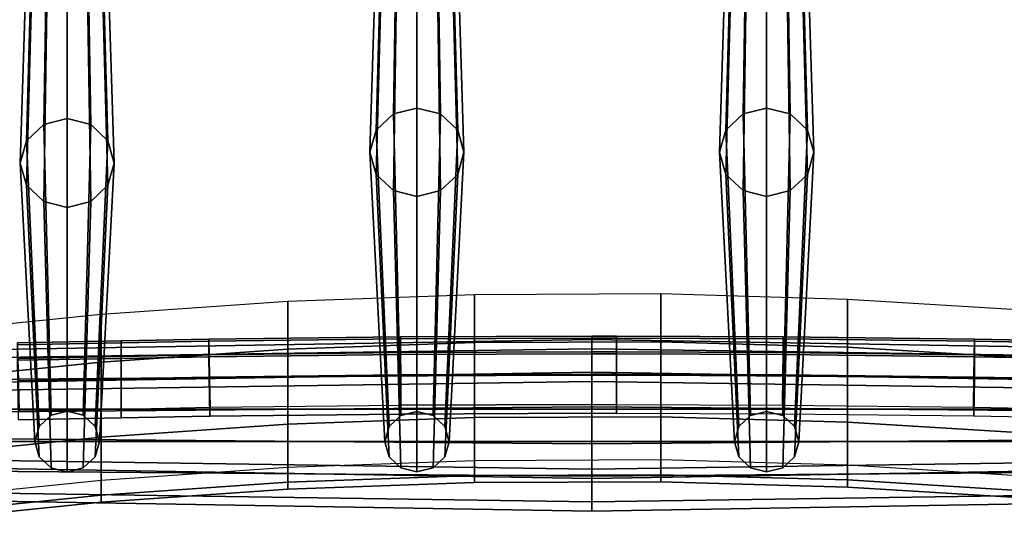
# Model space of a CAD drawing. Extents: x -304 to 304, y -83 to 633.
# Drawn here: x -115 to 83, y 430 to 535 of the extents above; entities that cross this region are included whole.
import ezdxf

# ---------------------------------------------------------------- set-up
doc = ezdxf.new("R2010")
doc.units = 0
doc.layers.add('J147', color=7, linetype='CONTINUOUS')

msp = doc.modelspace()

# ---------------------------------------------------------------- linework, layer by layer
at = {"layer": 'J147', "color": 41, "linetype": 'CONTINUOUS'}
for points in [[(-43.51, 512.6, 433.27), (-40.04, 515.86, 432.08), (-38.54, 611.05, 704.18), (-40.91, 608.82, 704.99)], [(-43.51, 512.6, 433.27), (-40.91, 608.82, 704.99), (-38.54, 611.05, 704.18), (-40.04, 515.86, 432.08)], [(-40.04, 515.86, 432.08), (-35.29, 517.06, 431.64), (-35.29, 611.87, 703.88), (-38.54, 611.05, 704.18)], [(-40.04, 515.86, 432.08), (-38.54, 611.05, 704.18), (-35.29, 611.87, 703.88), (-35.29, 517.06, 431.64)], [(-35.29, 517.06, 431.64), (-30.54, 515.86, 432.08), (-32.04, 611.05, 704.18), (-35.29, 611.87, 703.88)], [(-35.29, 517.06, 431.64), (-35.29, 611.87, 703.88), (-32.04, 611.05, 704.18), (-30.54, 515.86, 432.08)], [(-30.54, 515.86, 432.08), (-27.06, 512.6, 433.27), (-29.66, 608.82, 704.99), (-32.04, 611.05, 704.18)], [(-30.54, 515.86, 432.08), (-32.04, 611.05, 704.18), (-29.66, 608.82, 704.99), (-27.06, 512.6, 433.27)], [(32.04, 611.05, 704.18), (29.66, 608.82, 704.99), (27.06, 512.6, 433.27), (30.54, 515.86, 432.08)], [(32.04, 611.05, 704.18), (30.54, 515.86, 432.08), (27.06, 512.6, 433.27), (29.66, 608.82, 704.99)], [(35.29, 611.87, 703.88), (32.04, 611.05, 704.18), (30.54, 515.86, 432.08), (35.29, 517.06, 431.64)], [(35.29, 611.87, 703.88), (35.29, 517.06, 431.64), (30.54, 515.86, 432.08), (32.04, 611.05, 704.18)], [(38.54, 611.05, 704.18), (35.29, 611.87, 703.88), (35.29, 517.06, 431.64), (40.04, 515.86, 432.08)], [(38.54, 611.05, 704.18), (40.04, 515.86, 432.08), (35.29, 517.06, 431.64), (35.29, 611.87, 703.88)], [(40.91, 608.82, 704.99), (38.54, 611.05, 704.18), (40.04, 515.86, 432.08), (43.51, 512.6, 433.27)], [(40.91, 608.82, 704.99), (43.51, 512.6, 433.27), (40.04, 515.86, 432.08), (38.54, 611.05, 704.18)], [(-44.79, 508.14, 434.9), (-43.51, 512.6, 433.27), (-40.91, 608.82, 704.99), (-41.79, 605.77, 706.11)], [(-44.79, 508.14, 434.9), (-41.79, 605.77, 706.11), (-40.91, 608.82, 704.99), (-43.51, 512.6, 433.27)], [(-27.06, 512.6, 433.27), (-25.79, 508.14, 434.9), (-28.79, 605.77, 706.11), (-29.66, 608.82, 704.99)], [(-27.06, 512.6, 433.27), (-29.66, 608.82, 704.99), (-28.79, 605.77, 706.11), (-25.79, 508.14, 434.9)], [(29.66, 608.82, 704.99), (28.79, 605.77, 706.11), (25.79, 508.14, 434.9), (27.06, 512.6, 433.27)], [(29.66, 608.82, 704.99), (27.06, 512.6, 433.27), (25.79, 508.14, 434.9), (28.79, 605.77, 706.11)], [(41.79, 605.77, 706.11), (40.91, 608.82, 704.99), (43.51, 512.6, 433.27), (44.79, 508.14, 434.9)], [(41.79, 605.77, 706.11), (44.79, 508.14, 434.9), (43.51, 512.6, 433.27), (40.91, 608.82, 704.99)], [(-114.08, 510.46, 434.08), (-110.61, 513.74, 432.93), (-109.11, 605.09, 706.34), (-111.49, 602.84, 707.13)], [(-114.08, 510.46, 434.08), (-111.49, 602.84, 707.13), (-109.11, 605.09, 706.34), (-110.61, 513.74, 432.93)], [(-110.61, 513.74, 432.93), (-105.86, 514.94, 432.51), (-105.86, 605.91, 706.05), (-109.11, 605.09, 706.34)], [(-110.61, 513.74, 432.93), (-109.11, 605.09, 706.34), (-105.86, 605.91, 706.05), (-105.86, 514.94, 432.51)], [(-105.86, 514.94, 432.51), (-101.11, 513.74, 432.93), (-102.61, 605.09, 706.34), (-105.86, 605.91, 706.05)], [(-105.86, 514.94, 432.51), (-105.86, 605.91, 706.05), (-102.61, 605.09, 706.34), (-101.11, 513.74, 432.93)], [(-101.11, 513.74, 432.93), (-97.63, 510.46, 434.08), (-100.23, 602.84, 707.13), (-102.61, 605.09, 706.34)], [(-101.11, 513.74, 432.93), (-102.61, 605.09, 706.34), (-100.23, 602.84, 707.13), (-97.63, 510.46, 434.08)], [(-43.51, 503.67, 436.54), (-44.79, 508.14, 434.9), (-41.79, 605.77, 706.11), (-40.91, 602.71, 707.22)], [(-43.51, 503.67, 436.54), (-40.91, 602.71, 707.22), (-41.79, 605.77, 706.11), (-44.79, 508.14, 434.9)], [(-25.79, 508.14, 434.9), (-27.06, 503.67, 436.54), (-29.66, 602.71, 707.22), (-28.79, 605.77, 706.11)], [(-25.79, 508.14, 434.9), (-28.79, 605.77, 706.11), (-29.66, 602.71, 707.22), (-27.06, 503.67, 436.54)], [(28.79, 605.77, 706.11), (29.66, 602.71, 707.22), (27.06, 503.67, 436.54), (25.79, 508.14, 434.9)], [(28.79, 605.77, 706.11), (25.79, 508.14, 434.9), (27.06, 503.67, 436.54), (29.66, 602.71, 707.22)], [(40.91, 602.71, 707.22), (41.79, 605.77, 706.11), (44.79, 508.14, 434.9), (43.51, 503.67, 436.54)], [(40.91, 602.71, 707.22), (43.51, 503.67, 436.54), (44.79, 508.14, 434.9), (41.79, 605.77, 706.11)], [(-115.36, 505.97, 435.65), (-114.08, 510.46, 434.08), (-111.49, 602.84, 707.13), (-112.36, 599.78, 708.2)], [(-115.36, 505.97, 435.65), (-112.36, 599.78, 708.2), (-111.49, 602.84, 707.13), (-114.08, 510.46, 434.08)], [(-97.63, 510.46, 434.08), (-96.36, 505.97, 435.65), (-99.36, 599.78, 708.2), (-100.23, 602.84, 707.13)], [(-97.63, 510.46, 434.08), (-100.23, 602.84, 707.13), (-99.36, 599.78, 708.2), (-96.36, 505.97, 435.65)], [(-40.04, 500.41, 437.73), (-43.51, 503.67, 436.54), (-40.91, 602.71, 707.22), (-38.54, 600.48, 708.04)], [(-40.04, 500.41, 437.73), (-38.54, 600.48, 708.04), (-40.91, 602.71, 707.22), (-43.51, 503.67, 436.54)], [(-27.06, 503.67, 436.54), (-30.54, 500.41, 437.73), (-32.04, 600.48, 708.04), (-29.66, 602.71, 707.22)], [(-27.06, 503.67, 436.54), (-29.66, 602.71, 707.22), (-32.04, 600.48, 708.04), (-30.54, 500.41, 437.73)], [(29.66, 602.71, 707.22), (32.04, 600.48, 708.04), (30.54, 500.41, 437.73), (27.06, 503.67, 436.54)], [(29.66, 602.71, 707.22), (27.06, 503.67, 436.54), (30.54, 500.41, 437.73), (32.04, 600.48, 708.04)], [(38.54, 600.48, 708.04), (40.91, 602.71, 707.22), (43.51, 503.67, 436.54), (40.04, 500.41, 437.73)], [(38.54, 600.48, 708.04), (40.04, 500.41, 437.73), (43.51, 503.67, 436.54), (40.91, 602.71, 707.22)], [(-35.29, 499.21, 438.17), (-40.04, 500.41, 437.73), (-38.54, 600.48, 708.04), (-35.29, 599.66, 708.34)], [(-35.29, 499.21, 438.17), (-35.29, 599.66, 708.34), (-38.54, 600.48, 708.04), (-40.04, 500.41, 437.73)], [(-30.54, 500.41, 437.73), (-35.29, 499.21, 438.17), (-35.29, 599.66, 708.34), (-32.04, 600.48, 708.04)], [(-30.54, 500.41, 437.73), (-32.04, 600.48, 708.04), (-35.29, 599.66, 708.34), (-35.29, 499.21, 438.17)], [(32.04, 600.48, 708.04), (35.29, 599.66, 708.34), (35.29, 499.21, 438.17), (30.54, 500.41, 437.73)], [(32.04, 600.48, 708.04), (30.54, 500.41, 437.73), (35.29, 499.21, 438.17), (35.29, 599.66, 708.34)], [(35.29, 599.66, 708.34), (38.54, 600.48, 708.04), (40.04, 500.41, 437.73), (35.29, 499.21, 438.17)], [(35.29, 599.66, 708.34), (35.29, 499.21, 438.17), (40.04, 500.41, 437.73), (38.54, 600.48, 708.04)], [(-114.08, 501.49, 437.22), (-115.36, 505.97, 435.65), (-112.36, 599.78, 708.2), (-111.49, 596.71, 709.28)], [(-114.08, 501.49, 437.22), (-111.49, 596.71, 709.28), (-112.36, 599.78, 708.2), (-115.36, 505.97, 435.65)], [(-96.36, 505.97, 435.65), (-97.63, 501.49, 437.22), (-100.23, 596.71, 709.28), (-99.36, 599.78, 708.2)], [(-96.36, 505.97, 435.65), (-99.36, 599.78, 708.2), (-100.23, 596.71, 709.28), (-97.63, 501.49, 437.22)], [(-110.61, 498.21, 438.37), (-114.08, 501.49, 437.22), (-111.49, 596.71, 709.28), (-109.11, 594.46, 710.06)], [(-110.61, 498.21, 438.37), (-109.11, 594.46, 710.06), (-111.49, 596.71, 709.28), (-114.08, 501.49, 437.22)], [(-97.63, 501.49, 437.22), (-101.11, 498.21, 438.37), (-102.61, 594.46, 710.06), (-100.23, 596.71, 709.28)], [(-97.63, 501.49, 437.22), (-100.23, 596.71, 709.28), (-102.61, 594.46, 710.06), (-101.11, 498.21, 438.37)], [(-105.86, 497.01, 438.79), (-110.61, 498.21, 438.37), (-109.11, 594.46, 710.06), (-105.86, 593.64, 710.35)], [(-105.86, 497.01, 438.79), (-105.86, 593.64, 710.35), (-109.11, 594.46, 710.06), (-110.61, 498.21, 438.37)], [(-101.11, 498.21, 438.37), (-105.86, 497.01, 438.79), (-105.86, 593.64, 710.35), (-102.61, 594.46, 710.06)], [(-101.11, 498.21, 438.37), (-102.61, 594.46, 710.06), (-105.86, 593.64, 710.35), (-105.86, 497.01, 438.79)], [(-38.54, 455.06, 273.3), (-35.29, 455.88, 273), (-35.29, 517.06, 431.64), (-40.04, 515.86, 432.08)], [(-38.54, 455.06, 273.3), (-40.04, 515.86, 432.08), (-35.29, 517.06, 431.64), (-35.29, 455.88, 273)], [(-35.29, 455.88, 273), (-32.04, 455.06, 273.3), (-30.54, 515.86, 432.08), (-35.29, 517.06, 431.64)], [(-35.29, 455.88, 273), (-35.29, 517.06, 431.64), (-30.54, 515.86, 432.08), (-32.04, 455.06, 273.3)], [(35.29, 517.06, 431.64), (30.54, 515.86, 432.08), (32.04, 455.06, 273.3), (35.29, 455.88, 273)], [(35.29, 517.06, 431.64), (35.29, 455.88, 273), (32.04, 455.06, 273.3), (30.54, 515.86, 432.08)], [(40.04, 515.86, 432.08), (35.29, 517.06, 431.64), (35.29, 455.88, 273), (38.54, 455.06, 273.3)], [(40.04, 515.86, 432.08), (38.54, 455.06, 273.3), (35.29, 455.88, 273), (35.29, 517.06, 431.64)], [(-109.11, 455.09, 273.35), (-105.86, 455.92, 273.06), (-105.86, 514.94, 432.51), (-110.61, 513.74, 432.93)], [(-109.11, 455.09, 273.35), (-110.61, 513.74, 432.93), (-105.86, 514.94, 432.51), (-105.86, 455.92, 273.06)], [(-105.86, 455.92, 273.06), (-102.61, 455.09, 273.35), (-101.11, 513.74, 432.93), (-105.86, 514.94, 432.51)], [(-105.86, 455.92, 273.06), (-105.86, 514.94, 432.51), (-101.11, 513.74, 432.93), (-102.61, 455.09, 273.35)], [(-40.91, 452.83, 274.12), (-38.54, 455.06, 273.3), (-40.04, 515.86, 432.08), (-43.51, 512.6, 433.27)], [(-40.91, 452.83, 274.12), (-43.51, 512.6, 433.27), (-40.04, 515.86, 432.08), (-38.54, 455.06, 273.3)], [(-32.04, 455.06, 273.3), (-29.66, 452.83, 274.12), (-27.06, 512.6, 433.27), (-30.54, 515.86, 432.08)], [(-32.04, 455.06, 273.3), (-30.54, 515.86, 432.08), (-27.06, 512.6, 433.27), (-29.66, 452.83, 274.12)], [(30.54, 515.86, 432.08), (27.06, 512.6, 433.27), (29.66, 452.83, 274.12), (32.04, 455.06, 273.3)], [(30.54, 515.86, 432.08), (32.04, 455.06, 273.3), (29.66, 452.83, 274.12), (27.06, 512.6, 433.27)], [(43.51, 512.6, 433.27), (40.04, 515.86, 432.08), (38.54, 455.06, 273.3), (40.91, 452.83, 274.12)], [(43.51, 512.6, 433.27), (40.91, 452.83, 274.12), (38.54, 455.06, 273.3), (40.04, 515.86, 432.08)], [(-111.49, 452.85, 274.13), (-109.11, 455.09, 273.35), (-110.61, 513.74, 432.93), (-114.08, 510.46, 434.08)], [(-111.49, 452.85, 274.13), (-114.08, 510.46, 434.08), (-110.61, 513.74, 432.93), (-109.11, 455.09, 273.35)], [(-102.61, 455.09, 273.35), (-100.23, 452.85, 274.13), (-97.63, 510.46, 434.08), (-101.11, 513.74, 432.93)], [(-102.61, 455.09, 273.35), (-101.11, 513.74, 432.93), (-97.63, 510.46, 434.08), (-100.23, 452.85, 274.13)], [(-41.79, 449.77, 275.24), (-40.91, 452.83, 274.12), (-43.51, 512.6, 433.27), (-44.79, 508.14, 434.9)], [(-41.79, 449.77, 275.24), (-44.79, 508.14, 434.9), (-43.51, 512.6, 433.27), (-40.91, 452.83, 274.12)], [(-29.66, 452.83, 274.12), (-28.79, 449.77, 275.24), (-25.79, 508.14, 434.9), (-27.06, 512.6, 433.27)], [(-29.66, 452.83, 274.12), (-27.06, 512.6, 433.27), (-25.79, 508.14, 434.9), (-28.79, 449.77, 275.24)], [(27.06, 512.6, 433.27), (25.79, 508.14, 434.9), (28.79, 449.77, 275.24), (29.66, 452.83, 274.12)], [(27.06, 512.6, 433.27), (29.66, 452.83, 274.12), (28.79, 449.77, 275.24), (25.79, 508.14, 434.9)], [(44.79, 508.14, 434.9), (43.51, 512.6, 433.27), (40.91, 452.83, 274.12), (41.79, 449.77, 275.24)], [(44.79, 508.14, 434.9), (41.79, 449.77, 275.24), (40.91, 452.83, 274.12), (43.51, 512.6, 433.27)], [(-112.36, 449.78, 275.21), (-111.49, 452.85, 274.13), (-114.08, 510.46, 434.08), (-115.36, 505.97, 435.65)], [(-112.36, 449.78, 275.21), (-115.36, 505.97, 435.65), (-114.08, 510.46, 434.08), (-111.49, 452.85, 274.13)], [(-100.23, 452.85, 274.13), (-99.36, 449.78, 275.21), (-96.36, 505.97, 435.65), (-97.63, 510.46, 434.08)], [(-100.23, 452.85, 274.13), (-97.63, 510.46, 434.08), (-96.36, 505.97, 435.65), (-99.36, 449.78, 275.21)], [(-40.91, 446.72, 276.35), (-41.79, 449.77, 275.24), (-44.79, 508.14, 434.9), (-43.51, 503.67, 436.54)], [(-40.91, 446.72, 276.35), (-43.51, 503.67, 436.54), (-44.79, 508.14, 434.9), (-41.79, 449.77, 275.24)], [(-28.79, 449.77, 275.24), (-29.66, 446.72, 276.35), (-27.06, 503.67, 436.54), (-25.79, 508.14, 434.9)], [(-28.79, 449.77, 275.24), (-25.79, 508.14, 434.9), (-27.06, 503.67, 436.54), (-29.66, 446.72, 276.35)], [(25.79, 508.14, 434.9), (27.06, 503.67, 436.54), (29.66, 446.72, 276.35), (28.79, 449.77, 275.24)], [(25.79, 508.14, 434.9), (28.79, 449.77, 275.24), (29.66, 446.72, 276.35), (27.06, 503.67, 436.54)], [(43.51, 503.67, 436.54), (44.79, 508.14, 434.9), (41.79, 449.77, 275.24), (40.91, 446.72, 276.35)], [(43.51, 503.67, 436.54), (40.91, 446.72, 276.35), (41.79, 449.77, 275.24), (44.79, 508.14, 434.9)], [(-111.49, 446.71, 276.28), (-112.36, 449.78, 275.21), (-115.36, 505.97, 435.65), (-114.08, 501.49, 437.22)], [(-111.49, 446.71, 276.28), (-114.08, 501.49, 437.22), (-115.36, 505.97, 435.65), (-112.36, 449.78, 275.21)], [(-99.36, 449.78, 275.21), (-100.23, 446.71, 276.28), (-97.63, 501.49, 437.22), (-96.36, 505.97, 435.65)], [(-99.36, 449.78, 275.21), (-96.36, 505.97, 435.65), (-97.63, 501.49, 437.22), (-100.23, 446.71, 276.28)], [(-38.54, 444.49, 277.17), (-40.91, 446.72, 276.35), (-43.51, 503.67, 436.54), (-40.04, 500.41, 437.73)], [(-38.54, 444.49, 277.17), (-40.04, 500.41, 437.73), (-43.51, 503.67, 436.54), (-40.91, 446.72, 276.35)], [(-29.66, 446.72, 276.35), (-32.04, 444.49, 277.17), (-30.54, 500.41, 437.73), (-27.06, 503.67, 436.54)], [(-29.66, 446.72, 276.35), (-27.06, 503.67, 436.54), (-30.54, 500.41, 437.73), (-32.04, 444.49, 277.17)], [(27.06, 503.67, 436.54), (30.54, 500.41, 437.73), (32.04, 444.49, 277.17), (29.66, 446.72, 276.35)], [(27.06, 503.67, 436.54), (29.66, 446.72, 276.35), (32.04, 444.49, 277.17), (30.54, 500.41, 437.73)], [(40.04, 500.41, 437.73), (43.51, 503.67, 436.54), (40.91, 446.72, 276.35), (38.54, 444.49, 277.17)], [(40.04, 500.41, 437.73), (38.54, 444.49, 277.17), (40.91, 446.72, 276.35), (43.51, 503.67, 436.54)], [(-109.11, 444.47, 277.07), (-111.49, 446.71, 276.28), (-114.08, 501.49, 437.22), (-110.61, 498.21, 438.37)], [(-109.11, 444.47, 277.07), (-110.61, 498.21, 438.37), (-114.08, 501.49, 437.22), (-111.49, 446.71, 276.28)], [(-100.23, 446.71, 276.28), (-102.61, 444.47, 277.07), (-101.11, 498.21, 438.37), (-97.63, 501.49, 437.22)], [(-100.23, 446.71, 276.28), (-97.63, 501.49, 437.22), (-101.11, 498.21, 438.37), (-102.61, 444.47, 277.07)], [(-35.29, 443.67, 277.47), (-38.54, 444.49, 277.17), (-40.04, 500.41, 437.73), (-35.29, 499.21, 438.17)], [(-35.29, 443.67, 277.47), (-35.29, 499.21, 438.17), (-40.04, 500.41, 437.73), (-38.54, 444.49, 277.17)], [(-32.04, 444.49, 277.17), (-35.29, 443.67, 277.47), (-35.29, 499.21, 438.17), (-30.54, 500.41, 437.73)], [(-32.04, 444.49, 277.17), (-30.54, 500.41, 437.73), (-35.29, 499.21, 438.17), (-35.29, 443.67, 277.47)], [(30.54, 500.41, 437.73), (35.29, 499.21, 438.17), (35.29, 443.67, 277.47), (32.04, 444.49, 277.17)], [(30.54, 500.41, 437.73), (32.04, 444.49, 277.17), (35.29, 443.67, 277.47), (35.29, 499.21, 438.17)], [(35.29, 499.21, 438.17), (40.04, 500.41, 437.73), (38.54, 444.49, 277.17), (35.29, 443.67, 277.47)], [(35.29, 499.21, 438.17), (35.29, 443.67, 277.47), (38.54, 444.49, 277.17), (40.04, 500.41, 437.73)], [(-105.86, 443.65, 277.36), (-109.11, 444.47, 277.07), (-110.61, 498.21, 438.37), (-105.86, 497.01, 438.79)], [(-105.86, 443.65, 277.36), (-105.86, 497.01, 438.79), (-110.61, 498.21, 438.37), (-109.11, 444.47, 277.07)], [(-102.61, 444.47, 277.07), (-105.86, 443.65, 277.36), (-105.86, 497.01, 438.79), (-101.11, 498.21, 438.37)], [(-102.61, 444.47, 277.07), (-101.11, 498.21, 438.37), (-105.86, 497.01, 438.79), (-105.86, 443.65, 277.36)], [(-240, 465.01, 220.29), (-240, 466.35, 215.29), (0, 470.35, 215.29), (0, 468.47, 222.29)], [(-240, 466.35, 215.29), (-240, 465.01, 210.29), (0, 468.47, 208.29), (0, 470.35, 215.29)], [(0, 468.47, 222.29), (0, 470.35, 215.29), (240, 466.35, 215.29), (240, 465.01, 220.29)], [(0, 470.35, 215.29), (0, 468.47, 208.29), (240, 465.01, 210.29), (240, 466.35, 215.29)], [(-240, 461.35, 223.95), (-240, 465.01, 220.29), (0, 468.47, 222.29), (0, 463.35, 227.41)], [(-240, 465.01, 210.29), (-240, 461.35, 206.63), (0, 463.35, 203.16), (0, 468.47, 208.29)], [(0, 463.35, 227.41), (0, 468.47, 222.29), (240, 465.01, 220.29), (240, 461.35, 223.95)], [(0, 468.47, 208.29), (0, 463.35, 203.16), (240, 461.35, 206.63), (240, 465.01, 210.29)], [(-240, 458.44, 280.93), (-240, 459.78, 275.93), (0, 463.78, 275.93), (0, 461.9, 282.93)], [(-240, 459.78, 275.93), (-240, 458.44, 270.93), (0, 461.9, 268.93), (0, 463.78, 275.93)], [(-240, 456.35, 225.29), (-240, 461.35, 223.95), (0, 463.35, 227.41), (0, 456.35, 229.29)], [(-240, 461.35, 206.63), (-240, 456.35, 205.29), (0, 456.35, 201.29), (0, 463.35, 203.16)], [(0, 461.9, 282.93), (0, 463.78, 275.93), (240, 459.78, 275.93), (240, 458.44, 280.93)], [(0, 463.78, 275.93), (0, 461.9, 268.93), (240, 458.44, 270.93), (240, 459.78, 275.93)], [(0, 456.35, 229.29), (0, 463.35, 227.41), (240, 461.35, 223.95), (240, 456.35, 225.29)], [(0, 463.35, 203.16), (0, 456.35, 201.29), (240, 456.35, 205.29), (240, 461.35, 206.63)], [(-240, 454.78, 284.59), (-240, 458.44, 280.93), (0, 461.9, 282.93), (0, 456.78, 288.06)], [(-240, 458.44, 270.93), (-240, 454.78, 267.27), (0, 456.78, 263.81), (0, 461.9, 268.93)], [(0, 456.78, 288.06), (0, 461.9, 282.93), (240, 458.44, 280.93), (240, 454.78, 284.59)], [(0, 461.9, 268.93), (0, 456.78, 263.81), (240, 454.78, 267.27), (240, 458.44, 270.93)], [(-240, 449.78, 285.93), (-240, 454.78, 284.59), (0, 456.78, 288.06), (0, 449.78, 289.93)], [(-240, 454.78, 267.27), (-240, 449.78, 265.93), (0, 449.78, 261.93), (0, 456.78, 263.81)], [(-240, 451.35, 223.95), (-240, 456.35, 225.29), (0, 456.35, 229.29), (0, 449.35, 227.41)], [(-240, 456.35, 205.29), (-240, 451.35, 206.63), (0, 449.35, 203.16), (0, 456.35, 201.29)], [(0, 449.78, 289.93), (0, 456.78, 288.06), (240, 454.78, 284.59), (240, 449.78, 285.93)], [(0, 456.78, 263.81), (0, 449.78, 261.93), (240, 449.78, 265.93), (240, 454.78, 267.27)], [(0, 449.35, 227.41), (0, 456.35, 229.29), (240, 456.35, 225.29), (240, 451.35, 223.95)], [(0, 456.35, 201.29), (0, 449.35, 203.16), (240, 451.35, 206.63), (240, 456.35, 205.29)], [(-240, 447.69, 220.29), (-240, 451.35, 223.95), (0, 449.35, 227.41), (0, 444.22, 222.29)], [(-240, 451.35, 206.63), (-240, 447.69, 210.29), (0, 444.22, 208.29), (0, 449.35, 203.16)], [(0, 444.22, 222.29), (0, 449.35, 227.41), (240, 451.35, 223.95), (240, 447.69, 220.29)], [(0, 449.35, 203.16), (0, 444.22, 208.29), (240, 447.69, 210.29), (240, 451.35, 206.63)], [(-240, 444.78, 284.59), (-240, 449.78, 285.93), (0, 449.78, 289.93), (0, 442.78, 288.06)], [(-240, 449.78, 265.93), (-240, 444.78, 267.27), (0, 442.78, 263.81), (0, 449.78, 261.93)], [(0, 442.78, 288.06), (0, 449.78, 289.93), (240, 449.78, 285.93), (240, 444.78, 284.59)], [(0, 449.78, 261.93), (0, 442.78, 263.81), (240, 444.78, 267.27), (240, 449.78, 265.93)], [(-240, 446.35, 215.29), (-240, 447.69, 220.29), (0, 444.22, 222.29), (0, 442.35, 215.29)], [(-240, 447.69, 210.29), (-240, 446.35, 215.29), (0, 442.35, 215.29), (0, 444.22, 208.29)], [(0, 442.35, 215.29), (0, 444.22, 222.29), (240, 447.69, 220.29), (240, 446.35, 215.29)], [(0, 444.22, 208.29), (0, 442.35, 215.29), (240, 446.35, 215.29), (240, 447.69, 210.29)], [(-240, 441.12, 280.93), (-240, 444.78, 284.59), (0, 442.78, 288.06), (0, 437.65, 282.93)], [(-240, 444.78, 267.27), (-240, 441.12, 270.93), (0, 437.65, 268.93), (0, 442.78, 263.81)], [(0, 437.65, 282.93), (0, 442.78, 288.06), (240, 444.78, 284.59), (240, 441.12, 280.93)], [(0, 442.78, 263.81), (0, 437.65, 268.93), (240, 441.12, 270.93), (240, 444.78, 267.27)], [(-240, 439.78, 275.93), (-240, 441.12, 280.93), (0, 437.65, 282.93), (0, 435.78, 275.93)], [(-240, 441.12, 270.93), (-240, 439.78, 275.93), (0, 435.78, 275.93), (0, 437.65, 268.93)], [(0, 435.78, 275.93), (0, 437.65, 282.93), (240, 441.12, 280.93), (240, 439.78, 275.93)], [(0, 437.65, 268.93), (0, 435.78, 275.93), (240, 439.78, 275.93), (240, 441.12, 270.93)]]:
    msp.add_3dface(points, dxfattribs=at)
at = {"layer": 'J147', "color": 253, "linetype": 'CONTINUOUS'}
for points, invisible_edges in [([(-23.6, 534.5, 674.05), (-23.59, 547.15, 709.1), (-61.23, 545.78, 709.19), (-61.24, 533.13, 674.14)], 15), ([(14.05, 534.65, 674.03), (14.06, 547.3, 709.08), (-23.59, 547.15, 709.1), (-23.6, 534.5, 674.05)], 15), ([(51.69, 533.57, 674.08), (51.7, 546.22, 709.13), (14.06, 547.3, 709.08), (14.05, 534.65, 674.03)], 15), ([(-61.24, 533.13, 674.14), (-61.23, 545.78, 709.19), (-98.88, 543.19, 709.35), (-98.89, 530.53, 674.3)], 15), ([(89.34, 531.26, 674.2), (89.35, 543.92, 709.25), (51.7, 546.22, 709.13), (51.69, 533.57, 674.08)], 15), ([(-98.89, 530.53, 674.3), (-98.88, 543.19, 709.35), (-136.52, 539.37, 709.58), (-136.53, 526.71, 674.53)], 15), ([(-136.57, 531.52, 571.18), (-136.56, 535.1, 581.09), (-98.92, 538.92, 580.86), (-98.92, 535.34, 570.94)], 15), ([(-23.63, 539.31, 570.69), (-23.65, 526.66, 535.64), (-61.29, 525.29, 535.73), (-61.28, 537.94, 570.78)], 15), ([(14.01, 539.46, 570.67), (14, 526.81, 535.62), (-23.65, 526.66, 535.64), (-23.63, 539.31, 570.69)], 15), ([(51.66, 538.38, 570.72), (51.64, 525.73, 535.68), (14, 526.81, 535.62), (14.01, 539.46, 570.67)], 15), ([(-61.28, 537.94, 570.78), (-61.29, 525.29, 535.73), (-98.94, 522.69, 535.89), (-98.92, 535.34, 570.94)], 15), ([(89.3, 536.08, 570.85), (89.29, 523.42, 535.8), (51.64, 525.73, 535.68), (51.66, 538.38, 570.72)], 15), ([(-98.92, 535.34, 570.94), (-98.94, 522.69, 535.89), (-136.58, 518.87, 536.13), (-136.57, 531.52, 571.18)], 15), ([(-61.24, 533.13, 674.14), (-61.25, 531.81, 670.49), (-23.6, 533.18, 670.4), (-23.6, 534.5, 674.05)], 15), ([(-23.6, 534.5, 674.05), (-23.6, 533.18, 670.4), (14.04, 533.33, 670.38), (14.05, 534.65, 674.03)], 15), ([(14.05, 534.65, 674.03), (14.04, 533.33, 670.38), (51.69, 532.25, 670.43), (51.69, 533.57, 674.08)], 15), ([(-98.89, 530.53, 674.3), (-98.89, 529.22, 670.65), (-61.25, 531.81, 670.49), (-61.24, 533.13, 674.14)], 15), ([(-23.61, 521.85, 639), (-23.6, 533.18, 670.4), (-61.25, 531.81, 670.49), (-61.26, 520.48, 639.09)], 15), ([(14.03, 521.99, 638.98), (14.04, 533.33, 670.38), (-23.6, 533.18, 670.4), (-23.61, 521.85, 639)], 15), ([(51.68, 520.92, 639.03), (51.69, 532.25, 670.43), (14.04, 533.33, 670.38), (14.03, 521.99, 638.98)], 15), ([(51.69, 533.57, 674.08), (51.69, 532.25, 670.43), (89.33, 529.95, 670.56), (89.34, 531.26, 674.2)], 15), ([(-136.53, 526.71, 674.53), (-136.54, 525.4, 670.88), (-98.89, 529.22, 670.65), (-98.89, 530.53, 674.3)], 15), ([(-61.26, 520.48, 639.09), (-61.25, 531.81, 670.49), (-98.89, 529.22, 670.65), (-98.9, 517.88, 639.25)], 15), ([(89.32, 518.61, 639.15), (89.33, 529.95, 670.56), (51.69, 532.25, 670.43), (51.68, 520.92, 639.03)], 15), ([(-98.9, 517.88, 639.25), (-98.89, 529.22, 670.65), (-136.54, 525.4, 670.88), (-136.55, 514.06, 639.48)], 15), ([(-23.65, 526.66, 535.64), (-23.66, 514, 500.59), (-61.3, 512.63, 500.68), (-61.29, 525.29, 535.73)], 15), ([(14, 526.81, 535.62), (13.99, 514.15, 500.57), (-23.66, 514, 500.59), (-23.65, 526.66, 535.64)], 15), ([(51.64, 525.73, 535.68), (51.63, 513.08, 500.63), (13.99, 514.15, 500.57), (14, 526.81, 535.62)], 15), ([(-61.29, 525.29, 535.73), (-61.3, 512.63, 500.68), (-98.95, 510.03, 500.84), (-98.94, 522.69, 535.89)], 15), ([(89.29, 523.42, 535.8), (89.28, 510.77, 500.75), (51.63, 513.08, 500.63), (51.64, 525.73, 535.68)], 15), ([(-98.94, 522.69, 535.89), (-98.95, 510.03, 500.84), (-136.59, 506.21, 501.08), (-136.58, 518.87, 536.13)], 15), ([(-23.63, 509.2, 603.95), (-23.61, 521.85, 639), (-61.26, 520.48, 639.09), (-61.27, 507.82, 604.04)], 15), ([(14.02, 509.34, 603.93), (14.03, 521.99, 638.98), (-23.61, 521.85, 639), (-23.63, 509.2, 603.95)], 15), ([(51.66, 508.26, 603.98), (51.68, 520.92, 639.03), (14.03, 521.99, 638.98), (14.02, 509.34, 603.93)], 15), ([(89.31, 505.96, 604.1), (89.32, 518.61, 639.15), (51.68, 520.92, 639.03), (51.66, 508.26, 603.98)], 15), ([(-61.27, 507.82, 604.04), (-61.26, 520.48, 639.09), (-98.9, 517.88, 639.25), (-98.92, 505.23, 604.2)], 15), ([(-98.92, 505.23, 604.2), (-98.9, 517.88, 639.25), (-136.55, 514.06, 639.48), (-136.56, 501.41, 604.43)], 15), ([(-23.66, 514, 500.59), (-23.66, 512.34, 495.99), (-61.31, 510.97, 496.08), (-61.3, 512.63, 500.68)], 15), ([(13.99, 514.15, 500.57), (13.98, 512.49, 495.97), (-23.66, 512.34, 495.99), (-23.66, 514, 500.59)], 15), ([(51.63, 513.08, 500.63), (51.63, 511.41, 496.02), (13.98, 512.49, 495.97), (13.99, 514.15, 500.57)], 15), ([(89.28, 510.77, 500.75), (89.27, 509.11, 496.14), (51.63, 511.41, 496.02), (51.63, 513.08, 500.63)], 15), ([(-98.96, 497.38, 465.79), (-98.95, 508.37, 496.24), (-61.31, 510.97, 496.08), (-61.32, 499.98, 465.63)], 15), ([(-61.3, 512.63, 500.68), (-61.31, 510.97, 496.08), (-98.95, 508.37, 496.24), (-98.95, 510.03, 500.84)], 15), ([(-61.32, 499.98, 465.63), (-61.31, 510.97, 496.08), (-23.66, 512.34, 495.99), (-23.67, 501.35, 465.54)], 15), ([(-23.67, 501.35, 465.54), (-23.66, 512.34, 495.99), (13.98, 512.49, 495.97), (13.97, 501.5, 465.52)], 15), ([(13.97, 501.5, 465.52), (13.98, 512.49, 495.97), (51.63, 511.41, 496.02), (51.62, 500.42, 465.58)], 15), ([(51.62, 500.42, 465.58), (51.63, 511.41, 496.02), (89.27, 509.11, 496.14), (89.26, 498.12, 465.7)], 15), ([(-98.95, 510.03, 500.84), (-98.95, 508.37, 496.24), (-136.6, 504.55, 496.47), (-136.59, 506.21, 501.08)], 15), ([(-61.27, 507.82, 604.04), (-61.28, 501.27, 585.87), (-23.63, 502.64, 585.78), (-23.63, 509.2, 603.95)], 15), ([(-23.63, 509.2, 603.95), (-23.63, 502.64, 585.78), (14.01, 502.78, 585.76), (14.02, 509.34, 603.93)], 15), ([(14.02, 509.34, 603.93), (14.01, 502.78, 585.76), (51.66, 501.71, 585.82), (51.66, 508.26, 603.98)], 15), ([(-136.61, 493.56, 466.03), (-136.6, 504.55, 496.47), (-98.95, 508.37, 496.24), (-98.96, 497.38, 465.79)], 15), ([(-98.92, 505.23, 604.2), (-98.92, 498.67, 586.03), (-61.28, 501.27, 585.87), (-61.27, 507.82, 604.04)], 15), ([(51.66, 508.26, 603.98), (51.66, 501.71, 585.82), (89.3, 499.4, 585.94), (89.31, 505.96, 604.1)], 15), ([(-136.56, 501.41, 604.43), (-136.57, 494.85, 586.27), (-98.92, 498.67, 586.03), (-98.92, 505.23, 604.2)], 15), ([(14.01, 496.69, 568.88), (14.01, 502.78, 585.76), (-23.63, 502.64, 585.78), (-23.64, 496.54, 568.9)], 15), ([(51.65, 495.61, 568.93), (51.66, 501.71, 585.82), (14.01, 502.78, 585.76), (14.01, 496.69, 568.88)], 15), ([(-61.28, 495.17, 568.99), (-61.28, 501.27, 585.87), (-98.92, 498.67, 586.03), (-98.93, 492.57, 569.15)], 15), ([(-23.67, 501.35, 465.54), (-23.69, 488.7, 430.49), (-61.33, 487.32, 430.58), (-61.32, 499.98, 465.63)], 15), ([(-23.64, 496.54, 568.9), (-23.63, 502.64, 585.78), (-61.28, 501.27, 585.87), (-61.28, 495.17, 568.99)], 15), ([(13.97, 501.5, 465.52), (13.96, 488.85, 430.48), (-23.69, 488.7, 430.49), (-23.67, 501.35, 465.54)], 15), ([(51.62, 500.42, 465.58), (51.6, 487.77, 430.53), (13.96, 488.85, 430.48), (13.97, 501.5, 465.52)], 15), ([(89.3, 493.31, 569.06), (89.3, 499.4, 585.94), (51.66, 501.71, 585.82), (51.65, 495.61, 568.93)], 15), ([(-61.32, 499.98, 465.63), (-61.33, 487.32, 430.58), (-98.98, 484.73, 430.75), (-98.96, 497.38, 465.79)], 15), ([(89.26, 498.12, 465.7), (89.25, 485.47, 430.65), (51.6, 487.77, 430.53), (51.62, 500.42, 465.58)], 15), ([(-98.96, 497.38, 465.79), (-98.98, 484.73, 430.75), (-136.62, 480.9, 430.98), (-136.61, 493.56, 466.03)], 15), ([(-98.93, 492.57, 569.15), (-98.92, 498.67, 586.03), (-136.57, 494.85, 586.27), (-136.57, 488.75, 569.38)], 15), ([(-61.3, 482.52, 533.94), (-61.28, 495.17, 568.99), (-98.93, 492.57, 569.15), (-98.94, 479.92, 534.1)], 15), ([(-23.65, 483.89, 533.85), (-23.64, 496.54, 568.9), (-61.28, 495.17, 568.99), (-61.3, 482.52, 533.94)], 15), ([(13.99, 484.04, 533.83), (14.01, 496.69, 568.88), (-23.64, 496.54, 568.9), (-23.65, 483.89, 533.85)], 15), ([(51.64, 482.96, 533.88), (51.65, 495.61, 568.93), (14.01, 496.69, 568.88), (13.99, 484.04, 533.83)], 15), ([(89.28, 480.66, 534.01), (89.3, 493.31, 569.06), (51.65, 495.61, 568.93), (51.64, 482.96, 533.88)], 15), ([(-98.94, 479.92, 534.1), (-98.93, 492.57, 569.15), (-136.57, 488.75, 569.38), (-136.59, 476.1, 534.33)], 15), ([(13.96, 488.85, 430.48), (13.95, 481.94, 411.35), (-23.69, 481.79, 411.37), (-23.69, 488.7, 430.49)], 15), ([(51.6, 487.77, 430.53), (51.6, 480.87, 411.4), (13.95, 481.94, 411.35), (13.96, 488.85, 430.48)], 15), ([(-61.33, 487.32, 430.58), (-61.34, 480.42, 411.46), (-98.98, 477.82, 411.62), (-98.98, 484.73, 430.75)], 15), ([(-23.69, 488.7, 430.49), (-23.69, 481.79, 411.37), (-61.34, 480.42, 411.46), (-61.33, 487.32, 430.58)], 15), ([(89.25, 485.47, 430.65), (89.24, 478.57, 411.53), (51.6, 480.87, 411.4), (51.6, 487.77, 430.53)], 15), ([(-98.98, 484.73, 430.75), (-98.98, 477.82, 411.62), (-136.63, 474, 411.85), (-136.62, 480.9, 430.98)], 15), ([(-61.3, 482.52, 533.94), (-61.31, 470.72, 501.26), (-23.66, 472.09, 501.17), (-23.65, 483.89, 533.85)], 15), ([(-23.65, 483.89, 533.85), (-23.66, 472.09, 501.17), (13.98, 472.24, 501.15), (13.99, 484.04, 533.83)], 15), ([(13.99, 484.04, 533.83), (13.98, 472.24, 501.15), (51.63, 471.16, 501.2), (51.64, 482.96, 533.88)], 15), ([(51.64, 482.96, 533.88), (51.63, 471.16, 501.2), (89.27, 468.86, 501.32), (89.28, 480.66, 534.01)], 15), ([(-98.94, 479.92, 534.1), (-98.95, 468.12, 501.42), (-61.31, 470.72, 501.26), (-61.3, 482.52, 533.94)], 15), ([(-23.7, 479.47, 404.93), (-61.34, 478.1, 405.02), (-61.34, 480.42, 411.46), (-23.69, 481.79, 411.37)], 15), ([(13.95, 479.62, 404.91), (-23.7, 479.47, 404.93), (-23.69, 481.79, 411.37), (13.95, 481.94, 411.35)], 15), ([(51.59, 478.54, 404.96), (13.95, 479.62, 404.91), (13.95, 481.94, 411.35), (51.6, 480.87, 411.4)], 15), ([(89.24, 476.24, 405.08), (51.59, 478.54, 404.96), (51.6, 480.87, 411.4), (89.24, 478.57, 411.53)], 15), ([(-136.59, 476.1, 534.33), (-136.6, 464.3, 501.65), (-98.95, 468.12, 501.42), (-98.94, 479.92, 534.1)], 15), ([(-61.34, 478.1, 405.02), (-98.99, 475.5, 405.18), (-98.98, 477.82, 411.62), (-61.34, 480.42, 411.46)], 15), ([(-98.99, 475.5, 405.18), (-136.63, 471.67, 405.41), (-136.63, 474, 411.85), (-98.98, 477.82, 411.62)], 15), ([(-23.68, 458.58, 463.75), (-23.66, 471.24, 498.8), (-61.31, 469.86, 498.89), (-61.32, 457.21, 463.84)], 15), ([(-23.66, 471.24, 498.8), (-23.66, 472.09, 501.17), (-61.31, 470.72, 501.26), (-61.31, 469.86, 498.89)], 15), ([(13.97, 458.73, 463.73), (13.98, 471.38, 498.78), (-23.66, 471.24, 498.8), (-23.68, 458.58, 463.75)], 15), ([(13.98, 471.38, 498.78), (13.98, 472.24, 501.15), (-23.66, 472.09, 501.17), (-23.66, 471.24, 498.8)], 15), ([(51.61, 457.65, 463.78), (51.63, 470.31, 498.83), (13.98, 471.38, 498.78), (13.97, 458.73, 463.73)], 15), ([(51.63, 470.31, 498.83), (51.63, 471.16, 501.2), (13.98, 472.24, 501.15), (13.98, 471.38, 498.78)], 15), ([(89.27, 468, 498.96), (89.27, 468.86, 501.32), (51.63, 471.16, 501.2), (51.63, 470.31, 498.83)], 15), ([(-61.32, 457.21, 463.84), (-61.31, 469.86, 498.89), (-98.95, 467.26, 499.05), (-98.97, 454.61, 464)], 15), ([(-61.31, 469.86, 498.89), (-61.31, 470.72, 501.26), (-98.95, 468.12, 501.42), (-98.95, 467.26, 499.05)], 15), ([(89.26, 455.35, 463.91), (89.27, 468, 498.96), (51.63, 470.31, 498.83), (51.61, 457.65, 463.78)], 15), ([(-98.97, 454.61, 464), (-98.95, 467.26, 499.05), (-136.6, 463.44, 499.28), (-136.61, 450.79, 464.23)], 15), ([(-98.95, 467.26, 499.05), (-98.95, 468.12, 501.42), (-136.6, 464.3, 501.65), (-136.6, 463.44, 499.28)], 15), ([(-61.34, 444.56, 428.79), (-61.32, 457.21, 463.84), (-98.97, 454.61, 464), (-98.98, 441.96, 428.95)], 15), ([(0, 457.28, 395.61), (-38.52, 457.14, 395.63), (-95, 378.54, 410.71)], 14), ([(5, 457.26, 395.61), (0, 457.28, 395.61), (-95, 378.54, 410.71), (5, 378.54, 410.71)], 15), ([(-77.03, 456.7, 395.68), (-95, 456.35, 395.73), (-95, 378.54, 410.71), (-38.52, 457.14, 395.63)], 15), ([(-23.69, 445.93, 428.7), (-23.68, 458.58, 463.75), (-61.32, 457.21, 463.84), (-61.34, 444.56, 428.79)], 15), ([(13.95, 446.08, 428.68), (13.97, 458.73, 463.73), (-23.68, 458.58, 463.75), (-23.69, 445.93, 428.7)], 15), ([(77.03, 456.7, 395.68), (38.52, 457.14, 395.63), (5, 457.26, 395.61), (5, 378.54, 410.71)], 15), ([(51.6, 445, 428.73), (51.61, 457.65, 463.78), (13.97, 458.73, 463.73), (13.95, 446.08, 428.68)], 15), ([(89.24, 442.7, 428.86), (89.26, 455.35, 463.91), (51.61, 457.65, 463.78), (51.6, 445, 428.73)], 15), ([(-95, 456.35, 395.73), (-115.54, 455.96, 395.78), (-195, 378.54, 410.71), (-95, 378.54, 410.71)], 15), ([(0, 455.49, 345.39), (5, 455.48, 345.39), (-95, 454.57, 345.51)], 14), ([(-38.56, 455.35, 345.41), (0, 455.49, 345.39), (-95, 454.57, 345.51), (-77.11, 454.91, 345.47)], 2), ([(-95, 372.26, 361.06), (-95, 454.57, 345.51), (5, 455.48, 345.39), (5, 372.26, 361.06)], 15), ([(105, 456.16, 395.75), (77.03, 456.7, 395.68), (5, 378.54, 410.71), (105, 378.54, 410.71)], 15), ([(38.56, 455.35, 345.41), (77.11, 454.91, 345.47), (5, 372.26, 361.06), (5, 455.48, 345.39)], 15), ([(-115.66, 454.17, 345.56), (-95, 454.57, 345.51), (-195, 451.73, 345.87)], 14), ([(-195, 372.26, 361.06), (-195, 451.73, 345.87), (-95, 454.57, 345.51), (-95, 372.26, 361.06)], 15), ([(-98.98, 441.96, 428.95), (-98.97, 454.61, 464), (-136.61, 450.79, 464.23), (-136.63, 438.13, 429.19)], 15), ([(77.11, 454.91, 345.47), (105, 454.38, 345.53), (105, 372.26, 361.06), (5, 372.26, 361.06)], 15)]:
    msp.add_3dface(points, dxfattribs=dict(at, invisible_edges=invisible_edges))
for points in [[(-23.7, 469.78, 395.18), (-61.34, 468.41, 395.27), (-61.34, 478.1, 405.02), (-23.7, 479.47, 404.93)], [(13.95, 469.93, 395.16), (-23.7, 469.78, 395.18), (-23.7, 479.47, 404.93), (13.95, 479.62, 404.91)], [(51.59, 468.86, 395.21), (13.95, 469.93, 395.16), (13.95, 479.62, 404.91), (51.59, 478.54, 404.96)], [(-61.34, 468.41, 395.27), (-98.99, 465.81, 395.43), (-98.99, 475.5, 405.18), (-61.34, 478.1, 405.02)], [(89.24, 466.55, 395.34), (51.59, 468.86, 395.21), (51.59, 478.54, 404.96), (89.24, 476.24, 405.08)], [(-98.99, 465.81, 395.43), (-136.63, 461.99, 395.67), (-136.63, 471.67, 405.41), (-98.99, 475.5, 405.18)], [(0, 471.04, 378.73), (0, 467.5, 353.96), (-38.63, 467.35, 353.98), (-38.63, 470.89, 378.75)], [(0, 470.65, 384.58), (0, 471.04, 378.73), (-38.63, 470.89, 378.75), (-38.62, 470.5, 384.59)], [(0, 471.04, 378.73), (5, 471.02, 378.74), (5, 467.48, 353.96), (0, 467.5, 353.96)], [(0, 470.65, 384.58), (5, 470.63, 384.58), (5, 471.02, 378.74), (0, 471.04, 378.73)], [(38.63, 470.89, 378.75), (38.63, 467.35, 353.98), (5, 467.48, 353.96), (5, 471.02, 378.74)], [(38.62, 470.5, 384.59), (38.63, 470.89, 378.75), (5, 471.02, 378.74), (5, 470.63, 384.58)], [(-115.89, 469.72, 378.9), (-95, 470.12, 378.85), (-95, 466.57, 354.08), (-115.89, 466.18, 354.13)], [(-115.87, 469.32, 384.74), (-95, 469.72, 384.69), (-95, 470.12, 378.85), (-115.89, 469.72, 378.9)], [(-115.79, 466.57, 390), (-95, 466.97, 389.95), (-95, 469.72, 384.69), (-115.87, 469.32, 384.74)], [(-77.26, 470.45, 378.81), (-77.26, 466.91, 354.03), (-95, 466.57, 354.08), (-95, 470.12, 378.85)], [(-77.25, 470.06, 384.65), (-77.26, 470.45, 378.81), (-95, 470.12, 378.85), (-95, 469.72, 384.69)], [(-77.2, 467.3, 389.91), (-77.25, 470.06, 384.65), (-95, 469.72, 384.69), (-95, 466.97, 389.95)], [(-38.63, 470.89, 378.75), (-38.63, 467.35, 353.98), (-77.26, 466.91, 354.03), (-77.26, 470.45, 378.81)], [(-38.62, 470.5, 384.59), (-38.63, 470.89, 378.75), (-77.26, 470.45, 378.81), (-77.25, 470.06, 384.65)], [(-38.6, 467.74, 389.85), (-38.62, 470.5, 384.59), (-77.25, 470.06, 384.65), (-77.2, 467.3, 389.91)], [(-23.7, 454.66, 394.55), (-61.35, 453.29, 394.64), (-61.34, 468.41, 395.27), (-23.7, 469.78, 395.18)], [(0, 467.89, 389.83), (0, 470.65, 384.58), (-38.62, 470.5, 384.59), (-38.6, 467.74, 389.85)], [(13.94, 454.81, 394.53), (-23.7, 454.66, 394.55), (-23.7, 469.78, 395.18), (13.95, 469.93, 395.16)], [(0, 467.89, 389.83), (5, 467.87, 389.84), (5, 470.63, 384.58), (0, 470.65, 384.58)], [(38.6, 467.74, 389.85), (38.62, 470.5, 384.59), (5, 470.63, 384.58), (5, 467.87, 389.84)], [(51.59, 453.73, 394.58), (13.94, 454.81, 394.53), (13.95, 469.93, 395.16), (51.59, 468.86, 395.21)], [(77.2, 467.3, 389.91), (77.25, 470.06, 384.65), (38.62, 470.5, 384.59), (38.6, 467.74, 389.85)], [(77.25, 470.06, 384.65), (77.26, 470.45, 378.81), (38.63, 470.89, 378.75), (38.62, 470.5, 384.59)], [(77.26, 470.45, 378.81), (77.26, 466.91, 354.03), (38.63, 467.35, 353.98), (38.63, 470.89, 378.75)], [(77.2, 467.3, 389.91), (105, 466.77, 389.98), (105, 469.53, 384.72), (77.25, 470.06, 384.65)], [(77.25, 470.06, 384.65), (105, 469.53, 384.72), (105, 469.92, 378.88), (77.26, 470.45, 378.81)], [(77.26, 470.45, 378.81), (105, 469.92, 378.88), (105, 466.38, 354.1), (77.26, 466.91, 354.03)], [(-115.79, 466.57, 390), (-115.67, 461.88, 393.88), (-95, 462.27, 393.83), (-95, 466.97, 389.95)], [(-61.35, 453.29, 394.64), (-98.99, 450.69, 394.8), (-98.99, 465.81, 395.43), (-61.34, 468.41, 395.27)], [(-77.2, 467.3, 389.91), (-95, 466.97, 389.95), (-95, 462.27, 393.83), (-77.12, 462.61, 393.78)], [(-77.22, 462.81, 347.42), (-77.26, 466.91, 354.03), (-38.63, 467.35, 353.98), (-38.61, 463.25, 347.36)], [(-77.2, 467.3, 389.91), (-77.12, 462.61, 393.78), (-38.56, 463.05, 393.73), (-38.6, 467.74, 389.85)], [(-38.61, 463.25, 347.36), (-38.63, 467.35, 353.98), (0, 467.5, 353.96), (0, 463.4, 347.35)], [(-38.6, 467.74, 389.85), (-38.56, 463.05, 393.73), (0, 463.2, 393.71), (0, 467.89, 389.83)], [(0, 467.89, 389.83), (0, 463.2, 393.71), (5, 463.18, 393.71), (5, 467.87, 389.84)], [(0, 463.4, 347.35), (0, 467.5, 353.96), (5, 467.48, 353.96), (5, 463.38, 347.35)], [(38.6, 467.74, 389.85), (5, 467.87, 389.84), (5, 463.18, 393.71), (38.56, 463.05, 393.73)], [(38.61, 463.25, 347.36), (5, 463.38, 347.35), (5, 467.48, 353.96), (38.63, 467.35, 353.98)], [(38.6, 467.74, 389.85), (38.56, 463.05, 393.73), (77.12, 462.61, 393.78), (77.2, 467.3, 389.91)], [(38.61, 463.25, 347.36), (38.63, 467.35, 353.98), (77.26, 466.91, 354.03), (77.22, 462.81, 347.42)], [(89.23, 451.43, 394.7), (51.59, 453.73, 394.58), (51.59, 468.86, 395.21), (89.24, 466.55, 395.34)], [(77.2, 467.3, 389.91), (77.12, 462.61, 393.78), (105, 462.08, 393.85), (105, 466.77, 389.98)], [(-98.99, 450.69, 394.8), (-136.64, 446.86, 395.03), (-136.63, 461.99, 395.67), (-98.99, 465.81, 395.43)], [(-115.82, 462.07, 347.51), (-115.89, 466.18, 354.13), (-95, 466.57, 354.08), (-95, 462.47, 347.46)], [(-77.22, 462.81, 347.42), (-95, 462.47, 347.46), (-95, 466.57, 354.08), (-77.26, 466.91, 354.03)], [(77.22, 462.81, 347.42), (77.26, 466.91, 354.03), (105, 466.38, 354.1), (105, 462.28, 347.49)], [(-38.61, 463.25, 347.36), (-38.56, 455.35, 345.41), (-77.11, 454.91, 345.47), (-77.22, 462.81, 347.42)], [(-77.12, 462.61, 393.78), (-77.03, 456.7, 395.68), (-38.52, 457.14, 395.63), (-38.56, 463.05, 393.73)], [(0, 463.4, 347.35), (0, 455.49, 345.39), (-38.56, 455.35, 345.41), (-38.61, 463.25, 347.36)], [(-38.56, 463.05, 393.73), (-38.52, 457.14, 395.63), (0, 457.28, 395.61), (0, 463.2, 393.71)], [(0, 463.4, 347.35), (5, 463.38, 347.35), (5, 455.48, 345.39), (0, 455.49, 345.39)], [(0, 463.2, 393.71), (0, 457.28, 395.61), (5, 457.26, 395.61), (5, 463.18, 393.71)], [(38.61, 463.25, 347.36), (38.56, 455.35, 345.41), (5, 455.48, 345.39), (5, 463.38, 347.35)], [(38.56, 463.05, 393.73), (5, 463.18, 393.71), (5, 457.26, 395.61), (38.52, 457.14, 395.63)], [(38.56, 463.05, 393.73), (38.52, 457.14, 395.63), (77.03, 456.7, 395.68), (77.12, 462.61, 393.78)], [(77.22, 462.81, 347.42), (77.11, 454.91, 345.47), (38.56, 455.35, 345.41), (38.61, 463.25, 347.36)], [(-115.82, 462.07, 347.51), (-95, 462.47, 347.46), (-95, 454.57, 345.51), (-115.66, 454.17, 345.56)], [(-115.67, 461.88, 393.88), (-115.54, 455.96, 395.78), (-95, 456.35, 395.73), (-95, 462.27, 393.83)], [(-77.22, 462.81, 347.42), (-77.11, 454.91, 345.47), (-95, 454.57, 345.51), (-95, 462.47, 347.46)], [(-77.12, 462.61, 393.78), (-95, 462.27, 393.83), (-95, 456.35, 395.73), (-77.03, 456.7, 395.68)], [(77.12, 462.61, 393.78), (77.03, 456.7, 395.68), (105, 456.16, 395.75), (105, 462.08, 393.85)], [(77.22, 462.81, 347.42), (105, 462.28, 347.49), (105, 454.38, 345.53), (77.11, 454.91, 345.47)], [(-61.34, 441.59, 403.49), (-98.99, 438.99, 403.65), (-98.99, 450.69, 394.8), (-61.35, 453.29, 394.64)], [(-23.7, 442.96, 403.4), (-61.34, 441.59, 403.49), (-61.35, 453.29, 394.64), (-23.7, 454.66, 394.55)], [(13.95, 443.11, 403.38), (-23.7, 442.96, 403.4), (-23.7, 454.66, 394.55), (13.94, 454.81, 394.53)], [(51.59, 442.04, 403.43), (13.95, 443.11, 403.38), (13.94, 454.81, 394.53), (51.59, 453.73, 394.58)], [(89.24, 439.74, 403.55), (51.59, 442.04, 403.43), (51.59, 453.73, 394.58), (89.23, 451.43, 394.7)], [(-98.99, 438.99, 403.65), (-136.63, 435.17, 403.88), (-136.64, 446.86, 395.03), (-98.99, 450.69, 394.8)], [(-61.34, 440.17, 416.64), (-23.7, 441.54, 416.55), (-23.69, 445.93, 428.7), (-61.34, 444.56, 428.79)], [(-23.7, 441.54, 416.55), (13.95, 441.69, 416.53), (13.95, 446.08, 428.68), (-23.69, 445.93, 428.7)], [(13.95, 441.69, 416.53), (51.59, 440.62, 416.58), (51.6, 445, 428.73), (13.95, 446.08, 428.68)], [(-98.99, 437.57, 416.8), (-61.34, 440.17, 416.64), (-61.34, 444.56, 428.79), (-98.98, 441.96, 428.95)], [(13.95, 441.69, 416.53), (-23.7, 441.54, 416.55), (-23.7, 442.96, 403.4), (13.95, 443.11, 403.38)], [(51.59, 440.62, 416.58), (13.95, 441.69, 416.53), (13.95, 443.11, 403.38), (51.59, 442.04, 403.43)], [(51.59, 440.62, 416.58), (89.24, 438.31, 416.7), (89.24, 442.7, 428.86), (51.6, 445, 428.73)], [(-136.63, 433.75, 417.03), (-98.99, 437.57, 416.8), (-98.98, 441.96, 428.95), (-136.63, 438.13, 429.19)], [(-61.34, 440.17, 416.64), (-98.99, 437.57, 416.8), (-98.99, 438.99, 403.65), (-61.34, 441.59, 403.49)], [(-23.7, 441.54, 416.55), (-61.34, 440.17, 416.64), (-61.34, 441.59, 403.49), (-23.7, 442.96, 403.4)], [(89.24, 438.31, 416.7), (51.59, 440.62, 416.58), (51.59, 442.04, 403.43), (89.24, 439.74, 403.55)], [(-98.99, 437.57, 416.8), (-136.63, 433.75, 417.03), (-136.63, 435.17, 403.88), (-98.99, 438.99, 403.65)]]:
    msp.add_3dface(points, dxfattribs=at)

doc.saveas('drawing.dxf')
